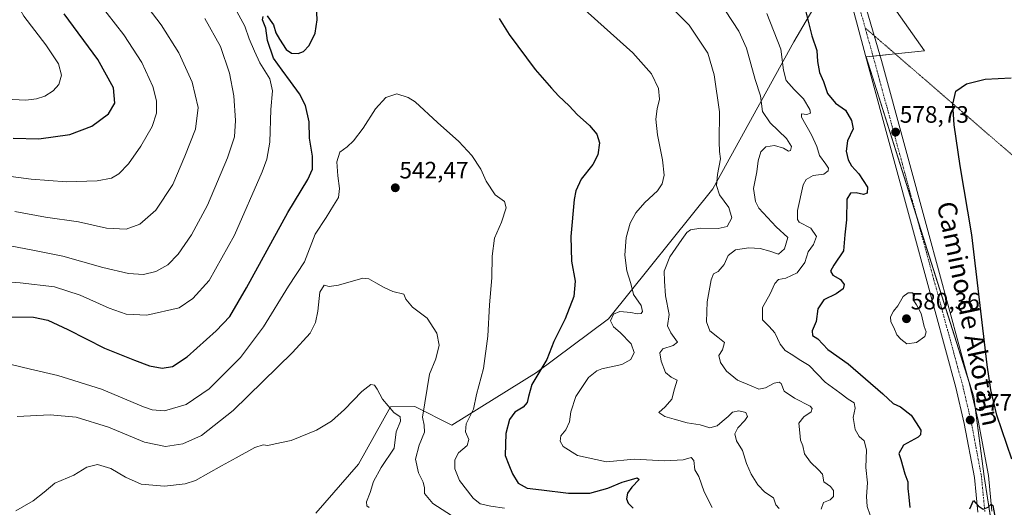
# Model space of a CAD drawing. Units: metres. Extents: x 627787 to 631239, y 4736556 to 4738933.
# Drawn here: x 629521 to 629936, y 4738511 to 4738717 of the extents above; entities that cross this region are included whole.
import ezdxf
from ezdxf.enums import TextEntityAlignment as Align

# ---------------------------------------------------------------- set-up
doc = ezdxf.new("R2010")
doc.units = ezdxf.units.M
doc.header["$MEASUREMENT"] = 0
doc.linetypes.add('TRAZO_Y_PUNTO', pattern=[1, 0.5, -0.25, 0, -0.25])
doc.linetypes.add('TRAZOS2', pattern=[0.375, 0.25, -0.125])
for name, color, linetype, lineweight in [('Carátula', 7, 'Continuous', 5), ('Cultivos herbáceos CxS', 92, 'Continuous', 0), ('Curva de nivel maestra', 36, 'Continuous', 30), ('Curva de nivel normal', 36, 'Continuous', 0), ('Matorral', 135, 'Continuous', 0), ('Matorral CxS', 135, 'Continuous', 0), ('Pista pavimentada', 135, 'Continuous', 13), ('Pista pavimentada Cxs', 135, 'Continuous', 0), ('Pista pavimentada eje', 135, 'TRAZO_Y_PUNTO', 0), ('Punto de cota en terreno', 7, 'Continuous', 0), ('Rótulo de punto de cota en terreno', 19, 'Continuous', 0), ('Senda virtual', 19, 'TRAZOS2', 0), ('Texto cartográfico', 19, 'Continuous', 0)]:
    doc.layers.add(name, color=color, linetype=linetype, lineweight=lineweight)
doc.styles.add('Arial', font='txt', dxfattribs={"height": 0.2})

# ---------------------------------------------------------------- blocks, each defined once
blk = doc.blocks.new('*U161')
at = {"layer": 'Cultivos herbáceos CxS', "color": 92, "linetype": 'Continuous', "lineweight": 0}
blk.add_polyline3d([(629859.27, 4738728.13, 577.41), (629847.53, 4738707.84, 571.78), (629813.36, 4738645.88, 559.2), (629769.24, 4738591, 553.76), (629738.87, 4738568.34, 549.48), (629703.22, 4738546.05, 542.74), (629687.56, 4738553.91, 537.83), (629677.32, 4738553.88, 534.98), (629663.79, 4738529.64, 532.68), (629645.8, 4738508.92, 531.44)], dxfattribs=at)
blk = doc.blocks.new('*U176')
at = {"layer": 'Curva de nivel normal', "color": 36, "linetype": 'Continuous', "lineweight": 0}
blk.add_polyline3d([(629519.89, 4738549.8, 540), (629533.79, 4738550.51, 540), (629544.73, 4738549.54, 540), (629558.3, 4738545.26, 540), (629573.6, 4738538.9, 540), (629582.47, 4738537.11, 540), (629589.74, 4738538.29, 540), (629597.64, 4738541.71, 540), (629610.89, 4738552.31, 540), (629635.92, 4738576.7, 540), (629643.5, 4738584.95, 540), (629645.73, 4738589.38, 540), (629646.69, 4738594.25, 540), (629647.44, 4738602.24, 540), (629649.34, 4738605.13, 540), (629651.38, 4738604.58, 540), (629655.38, 4738605.2, 540), (629665.69, 4738608.17, 540), (629668.17, 4738607.92, 540), (629671.12, 4738606.11, 540), (629674.4, 4738604.37, 540), (629678.32, 4738602.49, 540), (629682.96, 4738601.4, 540), (629683.81, 4738599.32, 540), (629686.64, 4738595.93, 540), (629692.84, 4738591.2, 540), (629696.85, 4738584.93, 540), (629697.84, 4738579.92, 540), (629696.47, 4738574.03, 540), (629693.83, 4738567.68, 540), (629690.88, 4738549.51, 540), (629691.59, 4738546.07, 540), (629691.71, 4738543.08, 540), (629689.35, 4738537.68, 540), (629687.87, 4738531.68, 540), (629689.18, 4738526.01, 540), (629691.16, 4738522.01, 540), (629691.63, 4738519.65, 540), (629691.66, 4738517.23, 540), (629695.2, 4738513.02, 540), (629704.96, 4738506.66, 540)], dxfattribs=at)
blk = doc.blocks.new('*U182')
at = {"layer": 'Curva de nivel normal', "color": 36, "linetype": 'Continuous', "lineweight": 0}
for points in [[(629504.44, 4738607.36, 555), (629521.13, 4738606.22, 555), (629535.57, 4738604.54, 555), (629546.39, 4738601.02, 555), (629558.61, 4738595.45, 555), (629565.86, 4738593, 555), (629574.56, 4738592.49, 555), (629588.11, 4738595.68, 555), (629593.97, 4738599.54, 555), (629600.82, 4738607.22, 555), (629611.46, 4738626.35, 555), (629623.14, 4738653.01, 555), (629625.1, 4738658.37, 555), (629626.39, 4738665.57, 555), (629626.88, 4738679.25, 555), (629627.52, 4738687.22, 555), (629626.4, 4738692.28, 555), (629622.23, 4738699, 555), (629619.94, 4738703.93, 555), (629617.64, 4738709.15, 555), (629615.89, 4738714.43, 555), (629612.46, 4738720.7, 555)], [(629757.98, 4738722.52, 555), (629779.55, 4738703.3, 555), (629787.4, 4738694.35, 555), (629790.36, 4738688.18, 555), (629790.84, 4738683.68, 555), (629789.77, 4738679.64, 555), (629789.29, 4738675.22, 555), (629790.02, 4738668.65, 555), (629792.14, 4738658.1, 555), (629792.72, 4738651.58, 555), (629791.99, 4738647.94, 555), (629789.9, 4738645.01, 555), (629784.57, 4738640.01, 555), (629780.78, 4738635.68, 555), (629778.48, 4738631.35, 555), (629776.77, 4738625.35, 555), (629776.22, 4738617.89, 555), (629776.96, 4738611.2, 555), (629778.66, 4738605.84, 555), (629779.84, 4738601.2, 555), (629783.03, 4738596.62, 555), (629783.64, 4738594.01, 555), (629783.09, 4738593.19, 555), (629781.38, 4738593.05, 555), (629778.71, 4738593.67, 555), (629774.05, 4738594.03, 555), (629771.41, 4738592.94, 555), (629770.16, 4738590.07, 555), (629771.36, 4738587.66, 555), (629774.24, 4738585.21, 555), (629778.8, 4738580.44, 555), (629780.07, 4738576.8, 555), (629778.7, 4738573.86, 555), (629774.93, 4738571.75, 555), (629766.54, 4738569.9, 555), (629764.37, 4738569.07, 555), (629760.92, 4738566.18, 555), (629755.49, 4738558.24, 555), (629753.36, 4738551.78, 555), (629752.83, 4738547.5, 555), (629751.24, 4738544.1, 555), (629749.2, 4738541.62, 555), (629748.9, 4738539.3, 555), (629750.18, 4738537.15, 555), (629756.27, 4738533.24, 555), (629768.49, 4738530.59, 555), (629780.17, 4738531.68, 555), (629792.99, 4738531.04, 555), (629800.73, 4738531.49, 555), (629804.2, 4738532.44, 555), (629805.34, 4738531.12, 555), (629805.74, 4738527.27, 555), (629807.34, 4738524.37, 555), (629809.6, 4738517.98, 555), (629813.07, 4738511.37, 555)]]:
    blk.add_polyline3d(points, dxfattribs=at)
blk = doc.blocks.new('*U184')
at = {"layer": 'Curva de nivel normal', "color": 36, "linetype": 'Continuous', "lineweight": 0}
for points in [[(629836.14, 4738719.88, 570), (629842.04, 4738704.75, 570), (629843.16, 4738695.94, 570), (629844.25, 4738691.61, 570), (629847.58, 4738687.76, 570), (629851.55, 4738683.84, 570), (629854.22, 4738679.35, 570), (629854.52, 4738677.74, 570), (629852.97, 4738677.27, 570), (629850.74, 4738677.46, 570), (629850.75, 4738676.03, 570), (629854.88, 4738668.63, 570), (629857.16, 4738663.72, 570), (629858.24, 4738659.88, 570), (629860.96, 4738656.26, 570), (629862.04, 4738654.52, 570), (629861.99, 4738653.47, 570), (629860.12, 4738652.05, 570), (629855.57, 4738651.5, 570), (629852.65, 4738649.78, 570), (629851.41, 4738647.57, 570), (629848.98, 4738636.76, 570), (629848.98, 4738632.84, 570), (629849.79, 4738631.84, 570), (629854.68, 4738629.24, 570), (629857.08, 4738625.73, 570), (629855.75, 4738622.33, 570), (629853.58, 4738619.29, 570), (629852.14, 4738614.81, 570), (629848.95, 4738610.32, 570), (629844.11, 4738608.18, 570), (629841.07, 4738607.51, 570), (629839.4, 4738605.85, 570), (629837.47, 4738601.47, 570), (629834.19, 4738595.72, 570), (629834.21, 4738590.52, 570), (629837.09, 4738587.77, 570), (629839.48, 4738585.04, 570), (629841.7, 4738580.35, 570), (629843.77, 4738577.68, 570), (629847.05, 4738575.69, 570), (629849.74, 4738573.86, 570), (629853.98, 4738571.22, 570), (629860.75, 4738564.2, 570), (629866.82, 4738559.81, 570), (629870.45, 4738557.09, 570), (629872.94, 4738555.51, 570), (629873.42, 4738553.34, 570), (629872.55, 4738549.35, 570), (629873.35, 4738544.27, 570), (629875.06, 4738541.38, 570), (629877.2, 4738539.5, 570), (629878.11, 4738535.74, 570), (629877.9, 4738528.27, 570), (629878.54, 4738521.7, 570), (629878.13, 4738516.01, 570), (629878.45, 4738511.75, 570), (629879.62, 4738508.1, 570)], [(629506.3, 4738652.45, 570), (629525.8, 4738649.98, 570), (629540.58, 4738648.8, 570), (629553.62, 4738649.24, 570), (629559.62, 4738650.33, 570), (629562.7, 4738652.11, 570), (629566.78, 4738656.35, 570), (629572.02, 4738663.89, 570), (629576.74, 4738672.18, 570), (629578.6, 4738677.78, 570), (629578.57, 4738682.95, 570), (629577.02, 4738688.98, 570), (629572.46, 4738699.09, 570), (629564.88, 4738710.84, 570), (629554.3, 4738724.27, 570)]]:
    blk.add_polyline3d(points, dxfattribs=at)
blk = doc.blocks.new('*U185')
at = {"layer": 'Curva de nivel normal', "color": 36, "linetype": 'Continuous', "lineweight": 0}
for points in [[(629870.06, 4738908.43, 595), (629870.08, 4738903.11, 595), (629869.11, 4738877.69, 595), (629868.92, 4738867.34, 595), (629870.35, 4738857.76, 595), (629873.47, 4738846.75, 595), (629878.45, 4738839.08, 595), (629888.2, 4738829.38, 595), (629898.45, 4738816.66, 595), (629906.16, 4738809.13, 595), (629916.62, 4738801.9, 595), (629927.21, 4738796.9, 595), (629945.01, 4738790.96, 595), (629962.06, 4738786.25, 595), (629972.72, 4738784.38, 595), (629979.72, 4738784.3, 595), (629987.58, 4738785.73, 595), (629996.5, 4738788.36, 595), (630005.25, 4738789.11, 595), (630013.72, 4738788.04, 595), (630024.24, 4738785.56, 595), (630036.8, 4738782.98, 595), (630043.58, 4738780.75, 595), (630049.1, 4738776.99, 595), (630053.5, 4738771.79, 595), (630057.31, 4738763.92, 595), (630062.45, 4738749.77, 595), (630068.16, 4738737.27, 595), (630076.17, 4738724.42, 595), (630086.95, 4738712.16, 595), (630102.23, 4738699.22, 595), (630119.94, 4738687.43, 595), (630131.11, 4738681.68, 595), (630138.72, 4738679.2, 595), (630143.65, 4738678.66, 595), (630148.67, 4738679.52, 595), (630151.69, 4738681.55, 595), (630153.44, 4738683.94, 595), (630159.26, 4738695.68, 595), (630160.29, 4738701.96, 595), (630158.73, 4738707.8, 595), (630155.42, 4738715.59, 595), (630149.94, 4738725.01, 595), (630139.29, 4738740.16, 595), (630127.8, 4738754.91, 595), (630119.64, 4738766.93, 595), (630112.3, 4738775.92, 595), (630092.27, 4738794.2, 595), (630084.26, 4738801.09, 595), (630074.28, 4738811.9, 595), (630070.26, 4738817.22, 595), (630065.64, 4738822.6, 595), (630061.44, 4738828.06, 595), (630051.68, 4738839.64, 595), (630047.13, 4738845.24, 595), (630041.16, 4738850.81, 595), (630036.82, 4738853.95, 595), (630031.17, 4738858.55, 595), (630019.03, 4738867.99, 595), (630009.72, 4738877.2, 595), (630004.92, 4738885.28, 595), (630003.73, 4738892.18, 595), (630002.34, 4738905.59, 595), (630001.53, 4738909.54, 595), (630001.74, 4738910.91, 595)], [(629870.06, 4738908.43, 595)]]:
    blk.add_polyline3d(points, dxfattribs=at)
blk = doc.blocks.new('*U186')
at = {"layer": 'Curva de nivel normal', "color": 36, "linetype": 'Continuous', "lineweight": 0}
blk.add_polyline3d([(629516.73, 4738571.85, 545), (629525.46, 4738569.68, 545), (629537.05, 4738566.99, 545), (629555.46, 4738561.23, 545), (629573.07, 4738553.9, 545), (629576.72, 4738552.62, 545), (629582.05, 4738552.18, 545), (629591.08, 4738554.81, 545), (629600.84, 4738561.47, 545), (629614.02, 4738574.68, 545), (629623.74, 4738587.61, 545), (629634.3, 4738604.74, 545), (629641.05, 4738615.01, 545), (629645.6, 4738626.76, 545), (629650.25, 4738633.71, 545), (629653.32, 4738638.77, 545), (629655.38, 4738642.15, 545), (629655.82, 4738645.99, 545), (629655.05, 4738651.37, 545), (629654.73, 4738657.27, 545), (629655.9, 4738661.33, 545), (629659.06, 4738663.6, 545), (629661.78, 4738666.16, 545), (629665.73, 4738671.48, 545), (629671.05, 4738679.62, 545), (629675.38, 4738684.42, 545), (629680.05, 4738685.96, 545), (629684.82, 4738684.35, 545), (629687.67, 4738682.5, 545), (629697.14, 4738673.77, 545), (629706.12, 4738665.75, 545), (629711.68, 4738659.91, 545), (629715.38, 4738654.08, 545), (629717.73, 4738649.08, 545), (629721.51, 4738643.3, 545), (629725.47, 4738640.56, 545), (629726.05, 4738637.85, 545), (629724.11, 4738631.76, 545), (629721.26, 4738624.96, 545), (629720.18, 4738617.41, 545), (629720.03, 4738608.23, 545), (629719.08, 4738596.85, 545), (629718.36, 4738583.6, 545), (629716.61, 4738570.01, 545), (629713.59, 4738558.98, 545), (629712.32, 4738552.86, 545), (629709.3, 4738546.64, 545), (629708.93, 4738543.35, 545), (629710.4, 4738540.01, 545), (629709.71, 4738537.46, 545), (629706.05, 4738534.49, 545), (629704.46, 4738531.46, 545), (629704.44, 4738527.7, 545), (629706.5, 4738522.78, 545), (629712.16, 4738515.25, 545), (629715.21, 4738512.86, 545), (629719.59, 4738511.89, 545), (629725.38, 4738511, 545)], dxfattribs=at)
blk = doc.blocks.new('*U192')
at = {"layer": 'Curva de nivel normal', "color": 36, "linetype": 'Continuous', "lineweight": 0}
for points in [[(629847.27, 4738908.01, 590), (629849.85, 4738902.73, 590), (629853.85, 4738884.63, 590), (629854.28, 4738875.12, 590), (629854, 4738864.98, 590), (629855.58, 4738858.85, 590), (629859.38, 4738851.94, 590), (629863.46, 4738845.79, 590), (629866.6, 4738840.59, 590), (629870.86, 4738836.23, 590), (629873.88, 4738831.95, 590), (629877.01, 4738827.97, 590), (629877.65, 4738824.08, 590), (629877.56, 4738819.1, 590), (629880.83, 4738811.18, 590), (629884.36, 4738801.73, 590), (629888.36, 4738796, 590), (629895.01, 4738791.93, 590), (629901.3, 4738789.07, 590), (629907.12, 4738785.53, 590), (629920.66, 4738780.54, 590), (629956.63, 4738769.52, 590), (629973, 4738765.36, 590), (629982.63, 4738764.64, 590), (629990.36, 4738765.33, 590), (629999.89, 4738767.07, 590), (630005.15, 4738767.11, 590), (630011.77, 4738764.53, 590), (630025.28, 4738757.44, 590), (630032.14, 4738752.93, 590), (630036.26, 4738747.02, 590), (630043.71, 4738732.03, 590), (630050.91, 4738719.2, 590), (630060.49, 4738705.44, 590), (630070.68, 4738694.97, 590), (630093.57, 4738676.03, 590), (630119.84, 4738656.8, 590), (630173.92, 4738623.04, 590), (630183.36, 4738618.17, 590), (630187.57, 4738617.91, 590), (630192.13, 4738619.09, 590), (630195.56, 4738623.27, 590), (630198.7, 4738632.8, 590), (630201.12, 4738640.56, 590), (630202.14, 4738648.43, 590), (630201.13, 4738659.02, 590), (630196.88, 4738680.07, 590), (630193.02, 4738693.54, 590), (630187.24, 4738705.76, 590), (630185.13, 4738708.76, 590), (630181.46, 4738715.22, 590), (630178.38, 4738721.64, 590), (630175.24, 4738727.11, 590), (630173.69, 4738730.09, 590), (630171.21, 4738732.84, 590), (630166.88, 4738739.17, 590), (630162.15, 4738744.99, 590), (630157.37, 4738751.93, 590), (630146.73, 4738763.12, 590), (630135.36, 4738775.64, 590), (630127.63, 4738783.58, 590), (630121.56, 4738788.82, 590), (630117.71, 4738791.54, 590), (630115.12, 4738794.05, 590), (630109.38, 4738799, 590), (630097.97, 4738809.42, 590), (630091.24, 4738815.22, 590), (630088.65, 4738818.01, 590), (630084.52, 4738822.02, 590), (630078.85, 4738828.06, 590), (630071.86, 4738834.65, 590), (630068.51, 4738838.92, 590), (630064.28, 4738846.57, 590), (630061.18, 4738850.16, 590), (630057.39, 4738854.02, 590), (630052.53, 4738857.79, 590), (630049.44, 4738859.34, 590), (630047.17, 4738860.32, 590), (630043.24, 4738864.22, 590), (630032.2, 4738870.82, 590), (630023.23, 4738877.7, 590), (630018.74, 4738884.27, 590), (630017.04, 4738890.31, 590), (630016.33, 4738897.36, 590), (630015.31, 4738900.67, 590), (630013.81, 4738903.6, 590), (630013.66, 4738905.81, 590), (630013.7, 4738911.13, 590)], [(629847.27, 4738908.01, 590)]]:
    blk.add_polyline3d(points, dxfattribs=at)
blk = doc.blocks.new('*U193')
at = {"layer": 'Curva de nivel normal', "color": 36, "linetype": 'Continuous', "lineweight": 0}
blk.add_polyline3d([(629519.29, 4738509.88, 535), (629526.52, 4738514.14, 535), (629531.23, 4738517.8, 535), (629535.65, 4738521.56, 535), (629543.77, 4738525.06, 535), (629549.26, 4738528.32, 535), (629553.71, 4738529.54, 535), (629559.4, 4738527.86, 535), (629565.47, 4738524.1, 535), (629572.07, 4738521.26, 535), (629582.05, 4738520.29, 535), (629590.64, 4738521.39, 535), (629595.05, 4738522.78, 535), (629606, 4738529, 535), (629612.21, 4738532.27, 535), (629620.05, 4738536.68, 535), (629623.55, 4738537.78, 535), (629625.52, 4738537.54, 535), (629628.61, 4738538.17, 535), (629635.47, 4738539.56, 535), (629646.07, 4738543.99, 535), (629652.44, 4738547.8, 535), (629657.89, 4738552.68, 535), (629665.19, 4738560.35, 535), (629669.06, 4738563.23, 535), (629670.61, 4738562.91, 535), (629671.73, 4738561.36, 535), (629673.99, 4738557.08, 535), (629678.77, 4738551.46, 535), (629681.47, 4738549.57, 535), (629681.5, 4738547.77, 535), (629679.75, 4738543.28, 535), (629678.84, 4738536.33, 535), (629673.43, 4738528.25, 535), (629670.12, 4738522.3, 535), (629668.71, 4738517.67, 535), (629667.22, 4738513.68, 535), (629667.35, 4738512.1, 535), (629668.34, 4738511.35, 535)], dxfattribs=at)
blk = doc.blocks.new('*U198')
at = {"layer": 'Curva de nivel normal', "color": 36, "linetype": 'Continuous', "lineweight": 0}
for points in [[(629516.93, 4738621.85, 560), (629526.37, 4738620.01, 560), (629539.12, 4738617.42, 560), (629555.99, 4738612.62, 560), (629566.78, 4738610.08, 560), (629573.07, 4738609.7, 560), (629578.32, 4738610.91, 560), (629583.38, 4738613.8, 560), (629587.76, 4738618.3, 560), (629593.38, 4738626.36, 560), (629600.16, 4738638.97, 560), (629608.56, 4738658.93, 560), (629611.48, 4738667.8, 560), (629612, 4738674.68, 560), (629611.27, 4738685.08, 560), (629609.4, 4738694.7, 560), (629605.66, 4738705.96, 560), (629599.05, 4738717.69, 560)], [(629797.54, 4738720.7, 560), (629803.35, 4738714.94, 560), (629811.23, 4738703.03, 560), (629813.91, 4738694.02, 560), (629816.08, 4738678.35, 560), (629816.02, 4738665.68, 560), (629816.17, 4738661.64, 560), (629816.58, 4738658.45, 560), (629815.28, 4738651.92, 560), (629814.9, 4738647.2, 560), (629816.17, 4738643.24, 560), (629820.05, 4738638.01, 560), (629821.35, 4738633.62, 560), (629819.35, 4738629.98, 560), (629815.51, 4738629.06, 560), (629808.25, 4738629.21, 560), (629803.86, 4738628.49, 560), (629802.29, 4738627.45, 560), (629800.26, 4738624.41, 560), (629795.17, 4738617.13, 560), (629792.81, 4738611.11, 560), (629792.91, 4738606.88, 560), (629793.36, 4738600.66, 560), (629794.82, 4738592.75, 560), (629794.18, 4738587.99, 560), (629795.55, 4738585.11, 560), (629798.46, 4738581.1, 560), (629796.64, 4738579.77, 560), (629792.25, 4738578.28, 560), (629790.93, 4738576.66, 560), (629791.45, 4738573.08, 560), (629793.28, 4738568.36, 560), (629795.67, 4738566.42, 560), (629798.19, 4738565.02, 560), (629797.17, 4738561.5, 560), (629796.03, 4738557.07, 560), (629793.22, 4738553.8, 560), (629790.46, 4738551.41, 560), (629793.06, 4738549.7, 560), (629797.05, 4738548.69, 560), (629802.52, 4738547.15, 560), (629807.9, 4738546.2, 560), (629812.06, 4738545.01, 560), (629815.13, 4738545.76, 560), (629817.28, 4738547.66, 560), (629819.79, 4738549.72, 560), (629821.61, 4738551.6, 560), (629824.23, 4738552.16, 560), (629827.23, 4738551.46, 560), (629827.88, 4738549.81, 560), (629826.82, 4738548.06, 560), (629823.86, 4738545.04, 560), (629822.53, 4738542.44, 560), (629823.32, 4738539.49, 560), (629825.79, 4738535.34, 560), (629827.45, 4738529.96, 560), (629829.45, 4738525.42, 560), (629832.23, 4738520.94, 560), (629835.25, 4738517.83, 560), (629838.87, 4738515.4, 560), (629839.86, 4738512.44, 560), (629841.28, 4738510.96, 560)]]:
    blk.add_polyline3d(points, dxfattribs=at)
blk = doc.blocks.new('*U201')
at = {"layer": 'Curva de nivel normal', "color": 36, "linetype": 'Continuous', "lineweight": 0}
for points in [[(629518.8, 4738636.24, 565), (629531.84, 4738633.87, 565), (629545.68, 4738631.97, 565), (629557.58, 4738629.22, 565), (629565.76, 4738628.84, 565), (629571.63, 4738630.95, 565), (629578.28, 4738636.8, 565), (629585.44, 4738647.68, 565), (629590.58, 4738659.68, 565), (629595.12, 4738671.01, 565), (629596.14, 4738680.15, 565), (629593.61, 4738690.91, 565), (629588.03, 4738703.19, 565), (629580.59, 4738715.1, 565), (629561.38, 4738740.21, 565)], [(629818.67, 4738720.94, 565), (629824.29, 4738712.44, 565), (629827.47, 4738705.15, 565), (629831.14, 4738692.04, 565), (629833.43, 4738685.03, 565), (629834.24, 4738678.49, 565), (629837.44, 4738673.66, 565), (629844.38, 4738667.13, 565), (629846.44, 4738663.76, 565), (629846.07, 4738661.98, 565), (629845.16, 4738661.75, 565), (629843.05, 4738662.98, 565), (629839.38, 4738664.07, 565), (629835.71, 4738663.51, 565), (629833.52, 4738661.39, 565), (629832.39, 4738657.69, 565), (629831.81, 4738653.08, 565), (629830.45, 4738645.95, 565), (629831.25, 4738640.46, 565), (629832.65, 4738637.61, 565), (629840.03, 4738629.81, 565), (629844.98, 4738625.27, 565), (629843.56, 4738620.54, 565), (629841.04, 4738618.28, 565), (629837.36, 4738619.48, 565), (629833.28, 4738620.62, 565), (629828.45, 4738620.93, 565), (629822.84, 4738620.14, 565), (629819.83, 4738617.64, 565), (629818.06, 4738613.88, 565), (629815.54, 4738611.02, 565), (629813.63, 4738609.92, 565), (629812.56, 4738607.39, 565), (629810.85, 4738598.1, 565), (629810.61, 4738589.73, 565), (629812.09, 4738585.94, 565), (629815.38, 4738583.2, 565), (629818.2, 4738581.02, 565), (629817.43, 4738577.96, 565), (629815.83, 4738575.5, 565), (629816.51, 4738572.49, 565), (629819.08, 4738568.88, 565), (629823.74, 4738565.05, 565), (629829.51, 4738562.64, 565), (629832.69, 4738561.32, 565), (629835.48, 4738561.84, 565), (629839.18, 4738563.76, 565), (629841.31, 4738564.21, 565), (629842.18, 4738563.68, 565), (629843.46, 4738560.39, 565), (629847.81, 4738557.56, 565), (629854.3, 4738554.05, 565), (629855.19, 4738553.12, 565), (629854.84, 4738551.68, 565), (629851.63, 4738549.61, 565), (629849.57, 4738546.88, 565), (629849.96, 4738542.81, 565), (629850.31, 4738539.81, 565), (629851.21, 4738537.39, 565), (629852.04, 4738534.01, 565), (629854.48, 4738530.45, 565), (629857.91, 4738527.21, 565), (629859.5, 4738525.46, 565), (629860.1, 4738522.16, 565), (629862.89, 4738520.24, 565), (629864.27, 4738518.51, 565), (629864.2, 4738516.02, 565), (629862.87, 4738514.64, 565), (629859.97, 4738513.52, 565), (629858.97, 4738510.6, 565)]]:
    blk.add_polyline3d(points, dxfattribs=at)
blk = doc.blocks.new('*U203')
at = {"layer": 'Curva de nivel maestra', "color": 36, "linetype": 'Continuous', "lineweight": 30}
for points in [[(629516.64, 4738591.75, 550), (629526.69, 4738591.66, 550), (629532.79, 4738590.42, 550), (629541.18, 4738586.48, 550), (629556.61, 4738578.58, 550), (629569.34, 4738573.5, 550), (629575.62, 4738571.08, 550), (629581.05, 4738570.16, 550), (629585.38, 4738570.86, 550), (629591.49, 4738574.92, 550), (629603.84, 4738585.87, 550), (629609.52, 4738592.01, 550), (629616.53, 4738604.01, 550), (629633.96, 4738635.87, 550), (629642.46, 4738649.79, 550), (629644.36, 4738654.12, 550), (629644.44, 4738659.68, 550), (629643.14, 4738667.28, 550), (629642.98, 4738674.07, 550), (629641.4, 4738681.03, 550), (629638.94, 4738685.92, 550), (629635.1, 4738691.07, 550), (629631.68, 4738695.98, 550), (629628, 4738700.96, 550), (629625.48, 4738708.5, 550), (629624.67, 4738713.62, 550), (629623.35, 4738717.18, 550), (629623.64, 4738718.62, 550)], [(629625.24, 4738718.8, 550), (629626.59, 4738717.06, 550), (629627.9, 4738715.11, 550), (629628.91, 4738711.63, 550), (629630.52, 4738708.94, 550), (629633.26, 4738704.64, 550), (629635.58, 4738703.07, 550), (629638.31, 4738702.94, 550), (629640.68, 4738703.86, 550), (629643, 4738706.35, 550), (629645.53, 4738711.54, 550), (629646.41, 4738717.14, 550), (629646.16, 4738722.88, 550)], [(629723.2, 4738717.71, 550), (629727.44, 4738710.92, 550), (629738.36, 4738696.17, 550), (629745.23, 4738688.37, 550), (629748.16, 4738685.02, 550), (629752.71, 4738680.81, 550), (629756.14, 4738677.23, 550), (629761.29, 4738672.59, 550), (629764.42, 4738668.96, 550), (629765.53, 4738665.23, 550), (629764.82, 4738660.21, 550), (629762.61, 4738656.14, 550), (629757.82, 4738649.88, 550), (629755.52, 4738645, 550), (629754.75, 4738641.35, 550), (629753.4, 4738625.67, 550), (629753.71, 4738615.38, 550), (629755.25, 4738606.88, 550), (629754.61, 4738600.46, 550), (629751, 4738591, 550), (629746.28, 4738581.44, 550), (629743.3, 4738573.77, 550), (629736.95, 4738563.29, 550), (629735.48, 4738558.18, 550), (629734.96, 4738555.72, 550), (629733.33, 4738553.68, 550), (629729.77, 4738551.53, 550), (629727.47, 4738548.42, 550), (629726.04, 4738542.53, 550), (629725.65, 4738533.35, 550), (629727.26, 4738529.35, 550), (629728.78, 4738525.62, 550), (629731.25, 4738521.69, 550), (629734.98, 4738519.54, 550), (629740.96, 4738518.86, 550), (629752.38, 4738517.35, 550), (629761.38, 4738517.42, 550), (629769.05, 4738519.54, 550), (629775.05, 4738522.1, 550), (629779.05, 4738523.13, 550), (629781.38, 4738523.83, 550), (629782.28, 4738523.1, 550), (629779.2, 4738519.98, 550), (629777.33, 4738517.42, 550), (629776.85, 4738515.05, 550), (629777.6, 4738513.14, 550), (629779.73, 4738511.09, 550)]]:
    blk.add_polyline3d(points, dxfattribs=at)
blk = doc.blocks.new('*U211')
at = {"layer": 'Curva de nivel maestra', "color": 36, "linetype": 'Continuous', "lineweight": 30}
for points in [[(629852.55, 4738720.52, 575), (629855.12, 4738710.42, 575), (629857.15, 4738704.15, 575), (629857.43, 4738699.53, 575), (629858.34, 4738694.89, 575), (629859.96, 4738691.15, 575), (629861.72, 4738686.01, 575), (629865.02, 4738682.01, 575), (629869.32, 4738679.1, 575), (629871.82, 4738674.71, 575), (629872.54, 4738671.17, 575), (629870.05, 4738666.04, 575), (629869.57, 4738661.7, 575), (629870.41, 4738658.02, 575), (629871.78, 4738655.58, 575), (629874.95, 4738652.23, 575), (629878.5, 4738646.57, 575), (629878.38, 4738643.94, 575), (629876.88, 4738643.49, 575), (629873.71, 4738644.12, 575), (629871.38, 4738644.05, 575), (629869.83, 4738641.45, 575), (629869.7, 4738632.79, 575), (629868.95, 4738626.44, 575), (629868.36, 4738619.72, 575), (629864.31, 4738613.63, 575), (629862.98, 4738611.08, 575), (629863.98, 4738609.42, 575), (629867.13, 4738607.57, 575), (629868.7, 4738605.4, 575), (629868.31, 4738603.61, 575), (629865.38, 4738601.58, 575), (629860.15, 4738598.94, 575), (629857.67, 4738595.19, 575), (629856.93, 4738589.78, 575), (629855.24, 4738585.96, 575), (629855.38, 4738583.98, 575), (629857.65, 4738582.55, 575), (629861.81, 4738578.08, 575), (629870.38, 4738572.01, 575), (629885, 4738559.3, 575), (629889.34, 4738555.3, 575), (629892.53, 4738553.83, 575), (629896.97, 4738550.27, 575), (629899.08, 4738547.05, 575), (629901.06, 4738543.95, 575), (629900.98, 4738542.06, 575), (629899.91, 4738541.07, 575), (629893.72, 4738537.6, 575), (629891.73, 4738534.2, 575), (629892.6, 4738531.57, 575), (629894.28, 4738525.58, 575), (629895.54, 4738522.18, 575), (629895.6, 4738519.43, 575), (629895.98, 4738515.68, 575), (629896.4, 4738511.34, 575)], [(629921.73, 4738510.73, 575), (629923.21, 4738514.34, 575), (629925.22, 4738512.01, 575), (629927.36, 4738510.7, 575), (629929.39, 4738511.56, 575), (629930.74, 4738512.71, 575), (629931.44, 4738512.16, 575), (629933.58, 4738500.82, 575)], [(629939.48, 4738531.82, 575), (629933.06, 4738550.31, 575), (629930.54, 4738561.01, 575), (629929.1, 4738571.63, 575), (629922.56, 4738626.46, 575), (629917.67, 4738655.53, 575), (629915.06, 4738672.84, 575), (629914.61, 4738681.55, 575), (629915.82, 4738687.1, 575), (629920.35, 4738690.18, 575), (629928.14, 4738692.16, 575), (629939.19, 4738692.62, 575)]]:
    blk.add_polyline3d(points, dxfattribs=at)
blk = doc.blocks.new('5PATER')
at = {"layer": 'Carátula', "linetype": 'Continuous', "lineweight": 5}
h = blk.add_hatch(color=250, dxfattribs=at)
edge = h.paths.add_edge_path()
edge.add_ellipse((0, 0.01), major_axis=(-1.33, -1.34), ratio=0.999422, start_angle=0, end_angle=360)

msp = doc.modelspace()

# ---------------------------------------------------------------- linework, layer by layer
at = {"layer": 'Cultivos herbáceos CxS', "color": 92, "linetype": 'Continuous', "lineweight": 0}
for points in [[(629932.14, 4738496.64, 573.87), (629927.75, 4738524.44, 575.74), (629923.37, 4738558.09, 576.84), (629878.01, 4738701.48, 578.93), (629902.63, 4738704.07, 577.29), (629889.08, 4738723.2, 579.54), (629881.77, 4738738.3, 580.54), (629872.44, 4738759.07, 583.35), (629865.59, 4738782.43, 586.44), (629864.61, 4738801.63, 587), (629876.35, 4738823, 588.72), (629855, 4738846.5, 584.84), (629810.31, 4738903.26, 584.17), (629807.65, 4738907.26, 584), (629943.25, 4738909.81, 613.41)], [(629931.06, 4738503.48, 573.97), (629927.75, 4738524.44, 575.74), (629923.95, 4738553.6, 576.77), (629923.36, 4738558.09, 576.84), (629921.48, 4738564.05, 577.22), (629899.13, 4738634.7, 578.44), (629878.01, 4738701.48, 578.93), (629880.9, 4738701.79, 579.2), (629883.9, 4738702.1, 579.05), (629890.26, 4738702.77, 578.5), (629902.63, 4738704.07, 577.29), (629889.08, 4738723.2, 579.54), (629881.77, 4738738.3, 580.54), (629872.44, 4738759.07, 583.35), (629865.59, 4738782.43, 586.44), (629864.61, 4738801.63, 587), (629876.35, 4738823, 588.72), (629855, 4738846.5, 584.84), (629810.31, 4738903.26, 584.17), (629807.65, 4738907.26, 584)], [(629645.8, 4738508.92, 531.44), (629663.79, 4738529.64, 532.68), (629677.32, 4738553.88, 534.98), (629687.56, 4738553.91, 537.83), (629703.22, 4738546.05, 542.75), (629738.87, 4738568.34, 549.48), (629769.24, 4738591, 553.76), (629813.36, 4738645.88, 559.2), (629847.53, 4738707.84, 571.78), (629859.27, 4738728.14, 577.41), (629863.9, 4738742.36, 580.4), (629842.19, 4738755.91, 576.19), (629830.45, 4738771.94, 576.07), (629832.58, 4738784.76, 576.8), (629833.65, 4738801.85, 575.86), (629822.97, 4738820.01, 574.33), (629817.63, 4738844.58, 573.78), (629804.83, 4738889.45, 580.59), (629794.54, 4738897.84, 578.98), (629778.49, 4738905.76, 576.19), (629767.49, 4738905.62, 572.98), (629755.72, 4738905.47, 570.54), (629736.5, 4738905.48, 567.54), (629736.34, 4738905.92, 567.55)]]:
    msp.add_polyline3d(points, dxfattribs=at)
at = {"layer": 'Curva de nivel maestra', "color": 36, "linetype": 'Continuous', "lineweight": 30}
msp.add_polyline3d([(629518.15, 4738667.27, 575), (629528.9, 4738666.98, 575), (629542.05, 4738668.82, 575), (629551.38, 4738672.24, 575), (629558.36, 4738677.46, 575), (629561, 4738682.06, 575), (629560.53, 4738688.51, 575), (629553.84, 4738700.47, 575), (629539.7, 4738719.67, 575)], dxfattribs=at)
at = {"layer": 'Curva de nivel normal', "color": 36, "linetype": 'Continuous', "lineweight": 0}
for points in [[(629515.22, 4738683.75, 580), (629523.44, 4738683.19, 580), (629528.01, 4738683.76, 580), (629531.54, 4738684.99, 580), (629535.08, 4738687.16, 580), (629537.45, 4738689.92, 580), (629538.58, 4738693.75, 580), (629537.22, 4738698.57, 580), (629531.96, 4738706.6, 580), (629522.66, 4738718.77, 580), (629516.24, 4738730.11, 580)], [(629895.18, 4738580.36, 580), (629899.29, 4738581.05, 580), (629902.72, 4738583.53, 580), (629903.25, 4738585.55, 580), (629902.46, 4738587.76, 580), (629901.25, 4738593.22, 580), (629899.23, 4738596.86, 580), (629898.11, 4738598.57, 580), (629897.61, 4738601.91, 580), (629895.75, 4738601.93, 580), (629893.55, 4738600.47, 580), (629891.38, 4738596.4, 580), (629889.48, 4738594.26, 580), (629888.2, 4738591.82, 580), (629888.33, 4738589.68, 580), (629889.73, 4738587.35, 580), (629890.99, 4738584.19, 580), (629892.57, 4738582.37, 580), (629895.18, 4738580.36, 580)]]:
    msp.add_polyline3d(points, dxfattribs=at)
at = {"layer": 'Matorral', "color": 135, "linetype": 'Continuous', "lineweight": 0}
for points in [[(629931.06, 4738503.48, 573.97), (629927.75, 4738524.44, 575.74), (629923.95, 4738553.6, 576.77), (629923.36, 4738558.09, 576.84), (629921.48, 4738564.05, 577.22), (629899.13, 4738634.7, 578.44), (629878.01, 4738701.48, 578.93), (629880.9, 4738701.79, 579.2), (629883.9, 4738702.1, 579.05), (629890.26, 4738702.77, 578.5), (629902.63, 4738704.07, 577.29), (629889.08, 4738723.2, 579.54), (629881.77, 4738738.3, 580.54), (629872.44, 4738759.07, 583.35), (629865.59, 4738782.43, 586.44), (629864.61, 4738801.63, 587), (629876.35, 4738823, 588.72), (629855, 4738846.5, 584.84), (629810.31, 4738903.26, 584.17), (629807.65, 4738907.26, 584)], [(629645.8, 4738508.92, 531.44), (629663.79, 4738529.64, 532.68), (629677.32, 4738553.88, 534.98), (629687.56, 4738553.91, 537.83), (629703.22, 4738546.05, 542.75), (629738.87, 4738568.34, 549.48), (629769.24, 4738591, 553.76), (629813.36, 4738645.88, 559.2), (629847.53, 4738707.84, 571.78), (629859.27, 4738728.14, 577.41), (629863.9, 4738742.36, 580.4), (629842.19, 4738755.91, 576.19), (629830.45, 4738771.94, 576.07), (629832.58, 4738784.76, 576.8), (629833.65, 4738801.85, 575.86), (629822.97, 4738820.01, 574.33), (629817.63, 4738844.58, 573.78), (629804.83, 4738889.45, 580.59), (629794.54, 4738897.84, 578.98), (629778.49, 4738905.76, 576.19), (629767.49, 4738905.62, 572.98), (629755.72, 4738905.47, 570.54), (629736.5, 4738905.48, 567.54), (629736.34, 4738905.92, 567.55)]]:
    msp.add_polyline3d(points, dxfattribs=at)
at = {"layer": 'Matorral CxS', "color": 135, "linetype": 'Continuous', "lineweight": 0}
for points in [[(629645.8, 4738508.92, 531.44), (629663.79, 4738529.64, 532.68), (629677.32, 4738553.88, 534.98), (629687.56, 4738553.91, 537.83), (629703.22, 4738546.05, 542.74), (629738.87, 4738568.34, 549.48), (629769.24, 4738591, 553.76), (629813.36, 4738645.88, 559.2), (629847.53, 4738707.84, 571.78), (629859.27, 4738728.13, 577.41)], [(629889.08, 4738723.2, 579.54), (629902.63, 4738704.07, 577.29), (629878.01, 4738701.48, 578.93), (629923.37, 4738558.09, 576.84), (629927.75, 4738524.44, 575.74), (629932.14, 4738496.64, 573.87)]]:
    msp.add_polyline3d(points, dxfattribs=at)
at = {"layer": 'Pista pavimentada', "color": 135, "linetype": 'Continuous', "lineweight": 13}
for points in [[(629925.06, 4738509.45, 574.8), (629923.65, 4738524.02, 575.6), (629919.38, 4738546.81, 577.07), (629915.82, 4738562.01, 577.6), (629898.35, 4738626.13, 578.29), (629878.72, 4738698.43, 578.85), (629867.15, 4738741.65, 580.71), (629859.58, 4738764.89, 582.23), (629856.16, 4738777.07, 582.7), (629851.97, 4738798.32, 583.13), (629851.85, 4738808.15, 582.84), (629853.36, 4738817.26, 582.02), (629853.05, 4738826.87, 581.39), (629841.85, 4738849.67, 581.45), (629815.12, 4738880.93, 582.25), (629798.63, 4738907.09, 582.98)], [(629803.62, 4738907.19, 583.5), (629818.57, 4738883.47, 582.98), (629845.09, 4738852.44, 581.46), (629848.98, 4738844.19, 581.83), (629850.81, 4738839.72, 581.84), (629853.85, 4738834.38, 582.1), (629856.62, 4738827.7, 581.82), (629856.88, 4738823.47, 581.94), (629856.98, 4738816.99, 582.41), (629855.47, 4738807.88, 582.77), (629855.58, 4738798.68, 583.07), (629857.58, 4738788.06, 583.56), (629859.67, 4738777.93, 582.79), (629863.04, 4738765.93, 582.6), (629868.8, 4738751.49, 581.37), (629872.15, 4738742.35, 580.82), (629884.51, 4738700.02, 578.99), (629904.14, 4738627.71, 578.33), (629921.63, 4738563.49, 577.22), (629925.25, 4738548.05, 576.49), (629929.6, 4738524.86, 575.64), (629931.06, 4738509.74, 574.5)]]:
    msp.add_polyline3d(points, dxfattribs=at)
at = {"layer": 'Pista pavimentada Cxs', "color": 135, "linetype": 'Continuous', "lineweight": 0}
for points in [[(629925.06, 4738509.45, 574.8), (629923.65, 4738524.02, 575.6), (629919.38, 4738546.81, 577.07), (629915.82, 4738562.01, 577.6), (629898.35, 4738626.13, 578.29), (629878.72, 4738698.43, 578.85), (629867.15, 4738741.65, 580.71)], [(629872.15, 4738742.35, 580.82), (629884.51, 4738700.02, 578.99), (629904.14, 4738627.71, 578.33), (629921.63, 4738563.49, 577.22), (629925.25, 4738548.05, 576.49), (629929.6, 4738524.86, 575.64), (629931.06, 4738509.74, 574.5)]]:
    msp.add_polyline3d(points, dxfattribs=at)
at = {"layer": 'Pista pavimentada eje', "color": 135, "linetype": 'TRAZO_Y_PUNTO', "lineweight": 0}
for points in [[(629801.13, 4738907.14, 583.41), (629816.85, 4738882.2, 582.65), (629830.21, 4738866.57, 581.89), (629843.47, 4738851.06, 581.5), (629845.42, 4738846.93, 581.45), (629846.33, 4738844.7, 581.63), (629851.93, 4738833.3, 581.87), (629853.45, 4738830.63, 581.76), (629854.84, 4738827.29, 581.65), (629854.97, 4738825.17, 581.55), (629855.12, 4738820.37, 581.85), (629855.17, 4738817.13, 582.15), (629853.66, 4738808.02, 582.81), (629853.78, 4738798.5, 583.11), (629854.78, 4738793.19, 582.92), (629856.87, 4738782.57, 582.98), (629857.92, 4738777.5, 582.74), (629861.31, 4738765.41, 582.08), (629863.61, 4738758.26, 581.43), (629870.19, 4738740.27, 580.74), (629877.57, 4738713.75, 579.55)], [(629877.57, 4738713.75, 579.55), (629881.61, 4738699.23, 579.2), (629901.25, 4738626.92, 578.51), (629918.73, 4738562.75, 577.47), (629922.32, 4738547.43, 576.92), (629926.63, 4738524.44, 575.82), (629928.06, 4738509.6, 574.72)]]:
    msp.add_polyline3d(points, dxfattribs=at)
at = {"layer": 'Senda virtual', "color": 19, "linetype": 'TRAZOS2', "lineweight": 0}
msp.add_polyline3d([(629877.57, 4738713.75, 579.55), (630018.63, 4738591.76, 564.41)], dxfattribs=at)

# ---------------------------------------------------------------- block references
at = {"layer": 'Cultivos herbáceos CxS', "color": 92, "linetype": 'Continuous', "lineweight": 0}
msp.add_blockref('*U161', (0, 0), dxfattribs=at)
at = {"layer": 'Curva de nivel maestra', "color": 36, "linetype": 'Continuous', "lineweight": 30}
for name in ['*U203', '*U211']:
    msp.add_blockref(name, (0, 0), dxfattribs=at)
at = {"layer": 'Curva de nivel normal', "color": 36, "linetype": 'Continuous', "lineweight": 0}
for name in ['*U184', '*U201', '*U186', '*U193', '*U176', '*U182', '*U198', '*U192', '*U185']:
    msp.add_blockref(name, (0, 0), dxfattribs=at)
at = {"layer": 'Punto de cota en terreno', "linetype": 'Continuous', "lineweight": 0}
for p in [(629890.41, 4738669.78, 578.73), (629679.34, 4738646.28, 542.47), (629895, 4738591, 580.36), (629921.88, 4738548.26, 577.12)]:
    msp.add_blockref('5PATER', p, dxfattribs=at)

# ---------------------------------------------------------------- texts
at = {"layer": 'Rótulo de punto de cota en terreno', "color": 19, "linetype": 'Continuous', "lineweight": 0, "style": 'Arial'}
for s, p in [('578,73', (629892.17, 4738671.54)), ('542,47', (629681.1, 4738648.04)), ('580,36', (629896.76, 4738592.76)), ('577,12', (629923.64, 4738550.02))]:
    msp.add_text(s, height=7, dxfattribs=at).set_placement(p, align=Align.BOTTOM_LEFT)
at = {"layer": 'Texto cartográfico', "color": 19, "linetype": 'Continuous', "lineweight": 0, "style": 'Arial'}
msp.add_text('Camino de Akotain', height=8, rotation=-78.2878, dxfattribs=at).set_placement((629921.45, 4738593.18), align=Align.MIDDLE_CENTER)

doc.saveas('drawing.dxf')
